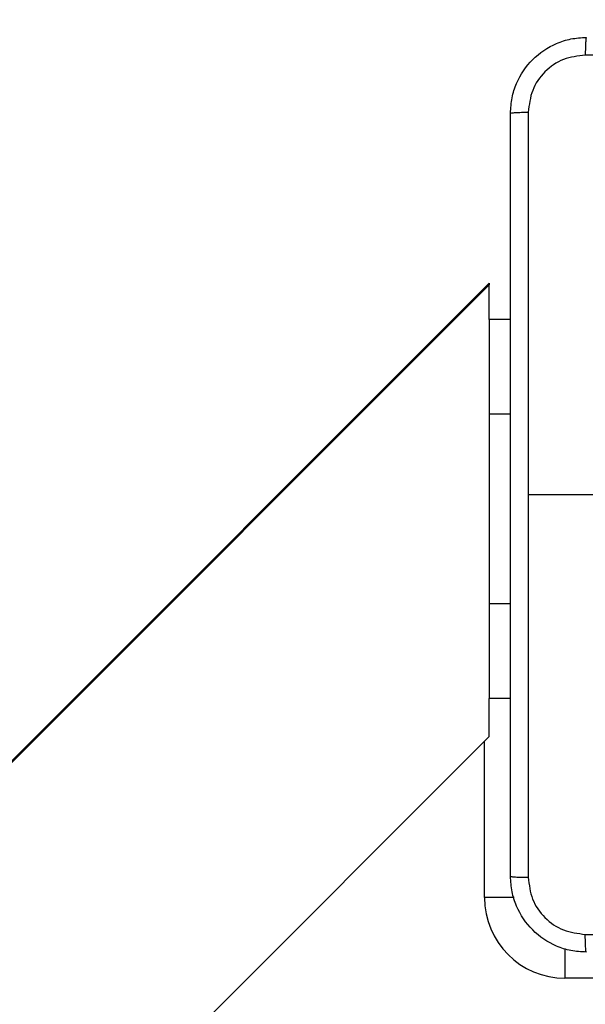
# Model space of a CAD drawing. Units: millimetres. Extents: x 2049 to 3505, y 1592 to 2404.
# Drawn here: x 2757 to 2763, y 1951 to 1961 of the extents above; entities that cross this region are included whole.
import ezdxf

# ---------------------------------------------------------------- set-up
doc = ezdxf.new("R2010")
doc.units = ezdxf.units.MM
doc.header["$LTSCALE"] = 100
doc.header["$PDSIZE"] = -1
doc.layers.add('VP-DIM', color=7, linetype='Continuous')
doc.layers.add('VP-EQ', color=7, linetype='Continuous', true_color=0x8a3492)
doc.dimstyles.get("Standard").update_dxf_attribs({"dimtxt": 14, "dimasz": 20, "dimexe": 20, "dimexo": 50, "dimgap": 20, "dimtad": 0, "dimdec": 0, "dimzin": 0, "dimdsep": 46, "dimtxsty": 'Standard', "dimcen": -0.09, "dimadec": 0, "dimazin": 0, "dimtfac": 1, "dimtdec": 4, "dimtofl": 0, "dimtmove": 0, "dimatfit": 3, "dimfxl": 70, "dimfxlon": 1, "dimtolj": 1, "dimtzin": 0, "dimarcsym": 0})

# ---------------------------------------------------------------- blocks, each defined once
blk = doc.blocks.new('*D40')
at = {"layer": 'Defpoints', "color": 0}
for p in [(3113.609, 2290.563), (2688.132, 1883.452), (3113.609, 1783.672)]:
    blk.add_point(p, dxfattribs=at)
at = {"layer": 'VP-DIM', "color": 0, "lineweight": -2}
for p, q in [((2688.132, 2220.563), (2688.132, 2310.563)), ((3113.609, 2220.563), (3113.609, 2310.563)), ((2708.132, 2290.563), (2854.71, 2290.563)), ((3093.609, 2290.563), (2932.043, 2290.563))]:
    blk.add_line(p, q, dxfattribs=at)
at = {"layer": 'VP-DIM', "color": 0}
for points in [[(2708.132, 2293.897), (2708.132, 2287.23), (2688.132, 2290.563)], [(3093.609, 2287.23), (3093.609, 2293.897), (3113.609, 2290.563)]]:
    blk.add_solid(points, dxfattribs=at)
at = {"layer": 'VP-DIM', "color": 0, "insert": (2893.377, 2290.563), "char_height": 14, "attachment_point": 5}
blk.add_mtext('\\A1;425', dxfattribs=at)
blk = doc.blocks.new('*D51')
at = {"layer": 'Defpoints', "color": 0}
for p in [(3263.567, 2384.32), (2508.382, 1899.718), (3263.567, 1812.212)]:
    blk.add_point(p, dxfattribs=at)
at = {"layer": 'VP-DIM', "color": 0, "lineweight": -2}
for p, q in [((2508.382, 2314.32), (2508.382, 2404.32)), ((3263.567, 2314.32), (3263.567, 2404.32)), ((2528.382, 2384.32), (2864.092, 2384.32)), ((3243.567, 2384.32), (2941.426, 2384.32))]:
    blk.add_line(p, q, dxfattribs=at)
at = {"layer": 'VP-DIM', "color": 0}
for points in [[(2528.382, 2387.653), (2528.382, 2380.986), (2508.382, 2384.32)], [(3243.567, 2380.986), (3243.567, 2387.653), (3263.567, 2384.32)]]:
    blk.add_solid(points, dxfattribs=at)
at = {"layer": 'VP-DIM', "color": 0, "insert": (2902.759, 2384.32), "char_height": 14, "attachment_point": 5}
blk.add_mtext('\\A1;755', dxfattribs=at)
blk = doc.blocks.new('1')
at = {"color": 7, "linetype": 'Continuous', "lineweight": 25}
for p, q in [((-1155.378, 17.571), (-1161.053, 11.895)), ((-1155.378, 17.571), (-1155.378, 17.554)), ((-1155.378, 17.554), (-1162.524, 10.407)), ((-1155.378, 17.188), (-1155.378, 17.554)), ((-1155.153, 17.188), (-1155.378, 17.188)), ((-1155.378, 17.188), (-1155.378, 16.188)), ((-1155.378, 16.188), (-1155.378, 14.188)), ((-1153.728, 15.338), (-1154.965, 15.338)), ((-1155.378, 14.188), (-1155.378, 13.188)), ((-1155.153, 13.188), (-1155.378, 13.188)), ((-1155.378, 12.788), (-1155.378, 13.188)), ((-1163.707, 4.458), (-1155.378, 12.788)), ((-1150.828, 10.238), (-1154.578, 10.238))]:
    blk.add_line(p, q, dxfattribs=at)
at = {"color": 8, "linetype": 'Continuous', "lineweight": 25}
for p, q in [((-1155.153, 16.188), (-1155.378, 16.188)), ((-1155.153, 14.188), (-1155.378, 14.188)), ((-1155.428, 11.088), (-1155.428, 12.738)), ((-1155.114, 11.088), (-1155.428, 11.088)), ((-1154.578, 10.552), (-1154.578, 10.238))]:
    blk.add_line(p, q, dxfattribs=at)
at = {"color": 7, "linetype": 'Continuous', "lineweight": 25}
blk.add_arc((-1154.578, 11.088), 0.85, 180, 270, dxfattribs=at)
for points, knots in [([(-1155.153, 19.363), (-1155.149, 19.417), (-1155.143, 19.525), (-1155.078, 19.725), (-1154.933, 19.943), (-1154.715, 20.088), (-1154.515, 20.153), (-1154.407, 20.159), (-1154.353, 20.163)], [0, 0, 0, 0, 0.1305476, 0.2575751, 0.5000181, 0.7426669, 0.8696314, 1, 1, 1, 1]), ([(-1154.353, 20.163), (-1154.354, 20.16), (-1154.357, 20.154), (-1154.36, 20.112), (-1154.363, 20.05), (-1154.363, 20), (-1154.363, 19.975)], [0, 0, 0, 0, 0.2499349, 0.4998499, 0.7495917, 1, 1, 1, 1]), ([(-1154.363, 19.975), (-1154.442, 19.966), (-1154.6, 19.948), (-1154.799, 19.809), (-1154.937, 19.61), (-1154.956, 19.452), (-1154.965, 19.373)], [0, 0, 0, 0, 0.249953, 0.500052, 0.749966, 1, 1, 1, 1]), ([(-1146.292, 19.975), (-1147.188, 19.975), (-1148.981, 19.975), (-1151.674, 19.975), (-1153.467, 19.975), (-1154.363, 19.975)], [0, 0, 0, 0, 0.333337, 0.666663, 1, 1, 1, 1]), ([(-1155.153, 19.363), (-1155.15, 19.364), (-1155.144, 19.367), (-1155.102, 19.37), (-1155.04, 19.373), (-1154.99, 19.373), (-1154.965, 19.373)], [0, 0, 0, 0, 0.250418, 0.500143, 0.750075, 1, 1, 1, 1]), ([(-1155.153, 11.313), (-1155.153, 12.207), (-1155.153, 13.995), (-1155.153, 16.68), (-1155.153, 18.469), (-1155.153, 19.363)], [0, 0, 0, 0, 0.333296, 0.666702, 1, 1, 1, 1]), ([(-1154.965, 19.373), (-1154.965, 18.701), (-1154.965, 17.357), (-1154.965, 16.011), (-1154.965, 15.338)], [0, 0, 0, 0, 0.500008, 1, 1, 1, 1]), ([(-1154.965, 15.338), (-1154.965, 14.665), (-1154.965, 13.319), (-1154.965, 11.974), (-1154.965, 11.302)], [0, 0, 0, 0, 0.499992, 1, 1, 1, 1]), ([(-1155.153, 11.313), (-1155.15, 11.311), (-1155.144, 11.309), (-1155.102, 11.305), (-1155.04, 11.303), (-1154.99, 11.302), (-1154.965, 11.302)], [0, 0, 0, 0, 0.24993, 0.499848, 0.749595, 1, 1, 1, 1]), ([(-1154.353, 10.513), (-1154.407, 10.516), (-1154.515, 10.522), (-1154.715, 10.587), (-1154.933, 10.733), (-1155.078, 10.95), (-1155.143, 11.151), (-1155.149, 11.258), (-1155.153, 11.313)], [0, 0, 0, 0, 0.130547, 0.257575, 0.500018, 0.742665, 0.869629, 1, 1, 1, 1]), ([(-1154.965, 11.302), (-1154.956, 11.223), (-1154.938, 11.066), (-1154.799, 10.867), (-1154.6, 10.728), (-1154.442, 10.71), (-1154.363, 10.7)], [0, 0, 0, 0, 0.249955, 0.500054, 0.749966, 1, 1, 1, 1]), ([(-1154.363, 10.7), (-1153.467, 10.7), (-1151.674, 10.7), (-1148.981, 10.7), (-1147.188, 10.7), (-1146.292, 10.7)], [0, 0, 0, 0, 0.333337, 0.666663, 1, 1, 1, 1]), ([(-1154.353, 10.513), (-1154.354, 10.515), (-1154.357, 10.521), (-1154.36, 10.564), (-1154.363, 10.626), (-1154.363, 10.675), (-1154.363, 10.7)], [0, 0, 0, 0, 0.2504198, 0.5001406, 0.750074, 1, 1, 1, 1])]:
    blk.add_open_spline(points, degree=3, knots=knots, dxfattribs=at)
blk = doc.blocks.new('wd14512d')
at = {"layer": 'VP-EQ'}
blk.add_blockref('1', (3917.434, 1940.976), dxfattribs=at)

msp = doc.modelspace()

# ---------------------------------------------------------------- block references
at = {"layer": 'VP-EQ', "color": 0}
msp.add_blockref('wd14512d', (0, 0), dxfattribs=at)

# ---------------------------------------------------------------- dimensions: what is measured, and where the dimension line sits
at = {"layer": 'VP-DIM', "color": 0}
for base, p1, p2, picture, middle in [((3263.567, 2384.32), (2508.382, 1899.718), (3263.567, 1812.212), '*D51', (2902.759, 2384.32)), ((3113.609, 2290.563), (2688.132, 1883.452), (3113.609, 1783.672), '*D40', (2893.377, 2290.563))]:
    dim = msp.add_linear_dim(base=base, p1=p1, p2=p2, dimstyle='Standard', dxfattribs=at)
    dim.commit()
    dim.dimension.update_dxf_attribs({"geometry": picture, "text_midpoint": middle, "dimtype": 160})

doc.saveas('drawing.dxf')
